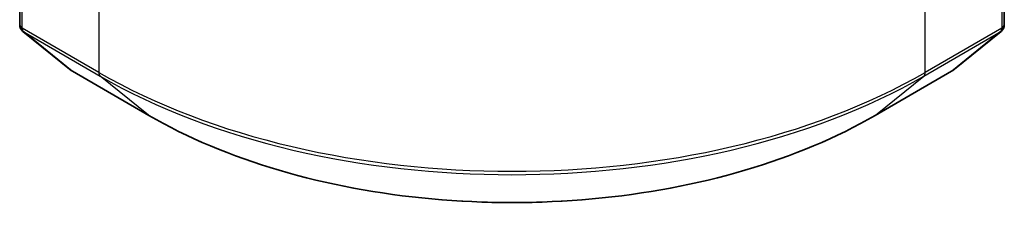
# Model space of a CAD drawing. Units: millimetres. Extents: x 0 to 9640, y 0 to 1546.
# Drawn here: x 417 to 434, y 459 to 462 of the extents above; entities that cross this region are included whole.
import ezdxf

# ---------------------------------------------------------------- set-up
doc = ezdxf.new("R2010")
doc.units = ezdxf.units.MM
doc.header["$LTSCALE"] = 2.5
doc.layers.add('Visible (ISO)', color=7, linetype='Continuous', lineweight=35)
doc.layers.add('Visible Narrow (ISO)', color=7, linetype='Continuous', lineweight=25)

msp = doc.modelspace()

# ---------------------------------------------------------------- linework, layer by layer
at = {"layer": 'Visible (ISO)'}
for p, q in [((417.3263, 513.9046), (417.3263, 462.3499)), ((434.1726, 462.3499), (434.1726, 513.9046)), ((417.382, 462.2332), (418.2095, 461.5644)), ((433.2894, 461.5644), (434.1169, 462.2332)), ((418.2288, 461.5511), (419.5369, 460.7959)), ((431.9619, 460.7959), (433.2701, 461.5511))]:
    msp.add_line(p, q, dxfattribs=at)
for centre, start, end in [((417.4763, 462.3499), 180, 231.05172), ((434.0226, 462.3499), 308.94828, 0), ((418.3038, 461.681), 231.05172, 240), ((433.1951, 461.681), 300, 308.94828)]:
    msp.add_arc(centre, 0.15, start, end, dxfattribs=at)
msp.add_open_spline([(419.5369, 460.7959), (420.1914, 460.418), (420.9466, 460.1015), (422.5865, 459.6191), (423.471, 459.4533), (425.2849, 459.2874), (426.214, 459.2874), (428.0278, 459.4533), (428.9123, 459.6191), (430.5522, 460.1015), (431.3074, 460.418), (431.9619, 460.7959)], degree=3, knots=[3.1415927, 3.1415927, 3.1415927, 3.1415927, 3.4557519, 3.4557519, 3.7699112, 3.7699112, 4.0840704, 4.0840704, 4.3982297, 4.3982297, 4.712389, 4.712389, 4.712389, 4.712389], dxfattribs=at)
at = {"layer": 'Visible Narrow (ISO)'}
for p, q in [((417.3702, 462.2887), (417.3702, 513.8434)), ((434.1286, 513.8434), (434.1286, 462.2887)), ((418.6784, 513.0881), (418.6784, 461.5334)), ((432.8205, 461.5334), (432.8205, 513.0881)), ((418.6784, 461.5334), (417.3702, 462.2887)), ((434.1286, 462.2887), (432.8205, 461.5334)), ((418.2223, 461.5556), (417.3948, 462.2244)), ((417.3948, 462.2244), (418.7029, 461.4692)), ((432.7959, 461.4692), (434.1041, 462.2244)), ((434.1041, 462.2244), (433.2766, 461.5556)), ((419.5304, 460.8003), (418.2223, 461.5556)), ((419.5304, 460.8003), (418.7029, 461.4692)), ((433.2766, 461.5556), (431.9684, 460.8003)), ((431.9684, 460.8003), (432.7959, 461.4692))]:
    msp.add_line(p, q, dxfattribs=at)
for centre, major_axis, ratio, start_param, end_param in [((417.4763, 462.3499), (-0.15, 0), 0.5773503, 0, 0.7853982), ((417.4763, 462.3499), (-0.075, -0.1299), 0.5773503, 5.4977871, 6.1925254), ((434.0226, 462.3499), (0.075, -0.1299), 0.5773503, 0.0906599, 0.7853982), ((434.0226, 462.3499), (0.15, 0), 0.5773503, 5.4977871, 6.2831853), ((417.4763, 462.3499), (-0.0943, -0.1167), 0.8131434, 0, 0.127344), ((434.0226, 462.3499), (0.0943, -0.1167), 0.8131434, 6.1558413, 6.2831853), ((418.3038, 461.681), (-0.0943, -0.1167), 0.8131434, 0, 0.127344), ((418.3038, 461.681), (-0.075, -0.1299), 0.5773503, 6.1925254, 6.2831853), ((418.7844, 461.5946), (-0.075, -0.1299), 0.5773503, 5.4977871, 6.1925254), ((425.7494, 465.6159), (-10, 0), 0.5773503, 0.7853982, 2.3561945), ((425.7494, 465.5375), (9.9652, 0), 0.5773503, 3.9269908, 5.4977871), ((432.7144, 461.5946), (0.075, -0.1299), 0.5773503, 0.0906599, 0.7853982), ((433.1951, 461.681), (0.075, -0.1299), 0.5773503, 0, 0.0906599), ((433.1951, 461.681), (0.0943, -0.1167), 0.8131434, 6.1558413, 6.2831853), ((419.6119, 460.9258), (-0.075, -0.1299), 0.5773503, 6.1925254, 6.2831853), ((425.7494, 464.3909), (-8.795, 0), 0.5773503, 0.7853982, 2.3561945), ((431.8869, 460.9258), (0.075, -0.1299), 0.5773503, 0, 0.0906599)]:
    msp.add_ellipse(centre, major_axis=major_axis, ratio=ratio, start_param=start_param, end_param=end_param, dxfattribs=at)

doc.saveas('drawing.dxf')
